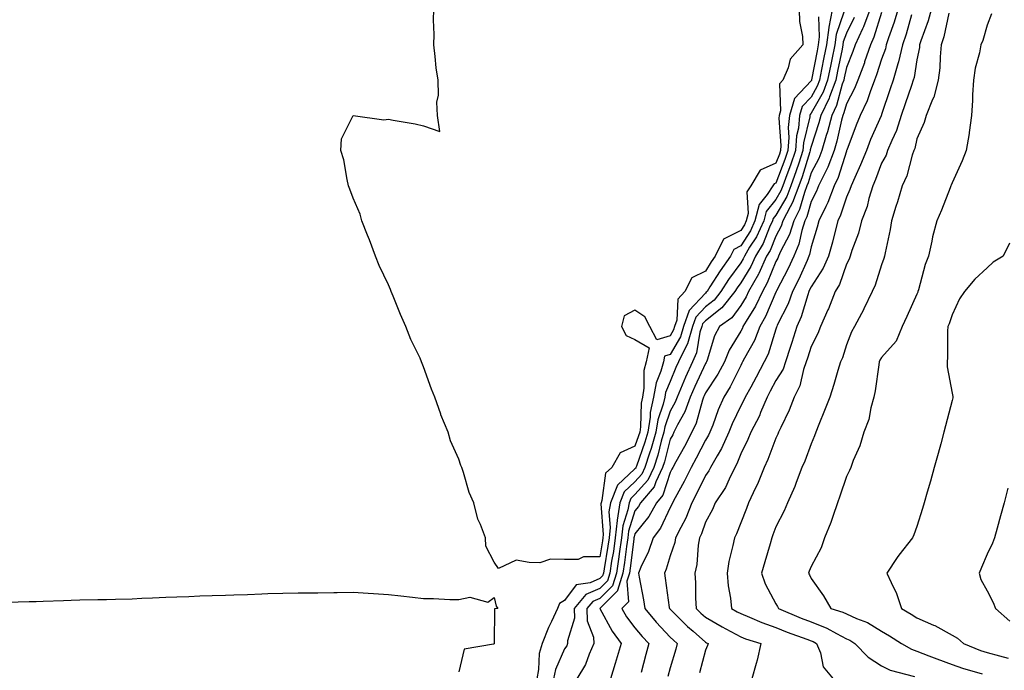
# Model space of a CAD drawing. Units: inches. Extents: x 926243 to 928883, y 7250378 to 7253018.
# Drawn here: x 926763 to 927043, y 7251554 to 7251739 of the extents above; entities that cross this region are included whole.
import ezdxf

# ---------------------------------------------------------------- set-up
doc = ezdxf.new("R2010")
doc.units = ezdxf.units.IN
doc.header["$MEASUREMENT"] = 0
doc.layers.add('Contour_92627250', color=7, linetype='Continuous', true_color=0x74ca7b)

msp = doc.modelspace()

# ---------------------------------------------------------------- linework, layer by layer
at = {"layer": 'Contour_92627250'}
for points in [[(926984.64, 7251741.92, 3226), (926984.7, 7251738.57, 3226), (926985.64, 7251734.33, 3226), (926985.7, 7251731.92, 3226), (926982.1, 7251727.88, 3226), (926981.5, 7251725.37, 3226), (926980, 7251721.92, 3226), (926979.09, 7251720.88, 3226), (926979.35, 7251713.22, 3226), (926978.95, 7251711.92, 3226), (926978.87, 7251711.1, 3226), (926979.48, 7251703.35, 3226), (926979.37, 7251701.92, 3226), (926979.04, 7251700.92, 3226), (926978.05, 7251698.36, 3226), (926973.62, 7251696.34, 3226), (926970.91, 7251691.92, 3226), (926969.78, 7251690.19, 3226), (926970.13, 7251684.01, 3226), (926969.59, 7251681.92, 3226), (926969.1, 7251680.87, 3226), (926968.05, 7251679.23, 3226), (926963.22, 7251676.75, 3226), (926960.82, 7251671.92, 3226), (926959.67, 7251670.3, 3226), (926958.05, 7251667.72, 3226), (926954.15, 7251665.82, 3226), (926952.2, 7251661.92, 3226), (926950.25, 7251659.72, 3226), (926949.94, 7251653.8, 3226), (926949.29, 7251651.92, 3226), (926949, 7251650.97, 3226), (926948.05, 7251649.34, 3226), (926944.28, 7251648.15, 3226), (926942.31, 7251651.92, 3226), (926940.81, 7251654.68, 3226), (926938.05, 7251656.56, 3226), (926934.99, 7251654.99, 3226), (926934.19, 7251651.92, 3226), (926935.56, 7251649.43, 3226), (926938.05, 7251648.31, 3226), (926942.05, 7251645.92, 3226), (926941.18, 7251641.92, 3226), (926940.54, 7251639.44, 3226), (926940.58, 7251634.46, 3226), (926940.15, 7251631.92, 3226), (926939.78, 7251630.19, 3226), (926939.63, 7251623.5, 3226), (926939.38, 7251621.92, 3226), (926939.08, 7251620.88, 3226), (926938.05, 7251617.96, 3226), (926933.87, 7251616.11, 3226), (926931.5, 7251611.92, 3226), (926929.67, 7251610.31, 3226), (926928.67, 7251602.55, 3226), (926928.42, 7251601.92, 3226), (926928.37, 7251601.6, 3226), (926929.06, 7251592.93, 3226), (926928.96, 7251591.92, 3226), (926928.84, 7251591.13, 3226), (926928.05, 7251586.56, 3226), (926923.39, 7251586.58, 3226), (926921.89, 7251585.76, 3226), (926918.05, 7251585.83, 3226), (926914.08, 7251585.89, 3226), (926911.01, 7251584.89, 3226), (926908.05, 7251584.99, 3226), (926904.34, 7251585.62, 3226), (926899.33, 7251583.2, 3226), (926898.05, 7251585.05, 3226), (926895.71, 7251589.58, 3226), (926895.65, 7251591.92, 3226), (926894.19, 7251595.78, 3226), (926893.41, 7251597.28, 3226), (926892.29, 7251601.92, 3226), (926890.96, 7251604.82, 3226), (926889.41, 7251610.55, 3226), (926888.93, 7251611.92, 3226), (926888.65, 7251612.52, 3226), (926888.05, 7251614.31, 3226), (926885.65, 7251619.53, 3226), (926885.03, 7251621.92, 3226), (926882.97, 7251626.84, 3226), (926882.91, 7251627.07, 3226), (926881.23, 7251631.92, 3226), (926880.26, 7251634.13, 3226), (926878.05, 7251640.52, 3226), (926877.62, 7251641.48, 3226), (926877.49, 7251641.92, 3226), (926877.03, 7251642.94, 3226), (926874.4, 7251648.27, 3226), (926872.97, 7251651.92, 3226), (926871.46, 7251655.33, 3226), (926869.43, 7251660.54, 3226), (926868.86, 7251661.92, 3226), (926868.64, 7251662.51, 3226), (926868.05, 7251663.79, 3226), (926865.44, 7251669.31, 3226), (926864.43, 7251671.92, 3226), (926862.67, 7251676.55, 3226), (926862.12, 7251677.86, 3226), (926860.48, 7251681.92, 3226), (926860.02, 7251683.89, 3226), (926858.05, 7251688.4, 3226), (926857.11, 7251690.98, 3226), (926856.75, 7251691.92, 3226), (926856.31, 7251693.67, 3226), (926855.44, 7251699.31, 3226), (926854.58, 7251701.92, 3226), (926854.75, 7251705.22, 3226), (926858.05, 7251711.92, 3226), (926866.73, 7251710.6, 3226), (926868.05, 7251710.8, 3226), (926869.45, 7251710.52, 3226), (926875.62, 7251709.49, 3226), (926878.05, 7251708.95, 3226), (926882.64, 7251707.33, 3226), (926882.02, 7251711.92, 3226), (926881.83, 7251715.7, 3226), (926882.29, 7251717.68, 3226), (926882.17, 7251721.92, 3226), (926881.59, 7251725.46, 3226), (926881.37, 7251728.6, 3226), (926880.93, 7251731.92, 3226), (926881.03, 7251734.9, 3226), (926880.89, 7251739.08, 3226), (926880.98, 7251741.92, 3226)], [(926994.01, 7251741.92, 3228), (926993.04, 7251736.93, 3228), (926993.05, 7251736.91, 3228), (926992.4, 7251731.92, 3228), (926991.67, 7251728.3, 3228), (926991.03, 7251724.9, 3228), (926990.44, 7251721.92, 3228), (926989.8, 7251720.16, 3228), (926988.05, 7251717.11, 3228), (926985.54, 7251714.43, 3228), (926984.78, 7251711.92, 3228), (926984.42, 7251708.29, 3228), (926983.88, 7251706.09, 3228), (926983.59, 7251701.92, 3228), (926982.21, 7251697.77, 3228), (926981.14, 7251695.01, 3228), (926980.03, 7251691.92, 3228), (926979.49, 7251690.48, 3228), (926978.05, 7251688.06, 3228), (926975.31, 7251684.65, 3228), (926974.6, 7251681.92, 3228), (926972.51, 7251677.46, 3228), (926970.58, 7251674.46, 3228), (926969.09, 7251671.92, 3228), (926968.76, 7251671.22, 3228), (926968.05, 7251670.06, 3228), (926964.64, 7251665.34, 3228), (926962.43, 7251661.92, 3228), (926960.51, 7251659.46, 3228), (926958.05, 7251657.52, 3228), (926955.34, 7251654.63, 3228), (926954.42, 7251651.92, 3228), (926952.92, 7251647.06, 3228), (926952.55, 7251646.42, 3228), (926950.43, 7251641.92, 3228), (926949.69, 7251640.28, 3228), (926948.05, 7251636.35, 3228), (926946.74, 7251633.24, 3228), (926946.51, 7251631.92, 3228), (926946.08, 7251629.95, 3228), (926944.52, 7251625.46, 3228), (926943.96, 7251621.92, 3228), (926942.63, 7251617.34, 3228), (926942.17, 7251616.04, 3228), (926940.86, 7251611.92, 3228), (926939.95, 7251610.02, 3228), (926938.05, 7251607.88, 3228), (926934.97, 7251605.01, 3228), (926933.71, 7251601.92, 3228), (926932.96, 7251597.01, 3228), (926932.97, 7251596.84, 3228), (926932.47, 7251591.92, 3228), (926931.91, 7251588.06, 3228), (926931.43, 7251585.3, 3228), (926930.92, 7251581.92, 3228), (926930.25, 7251579.72, 3228), (926928.05, 7251577.55, 3228), (926924.13, 7251575.85, 3228), (926920.78, 7251571.92, 3228), (926920.85, 7251569.12, 3228), (926918.88, 7251562.75, 3228), (926918.92, 7251561.92, 3228), (926918.66, 7251561.31, 3228), (926918.05, 7251560.4, 3228), (926915.46, 7251554.52, 3228), (926914.94, 7251551.92, 3228)], [(926997.37, 7251741.25, 3229), (926995.11, 7251734.86, 3229), (926994.73, 7251731.92, 3229), (926993.9, 7251727.77, 3229), (926993.61, 7251726.36, 3229), (926992.73, 7251721.92, 3229), (926991.48, 7251718.49, 3229), (926988.05, 7251712.5, 3229), (926987.77, 7251712.19, 3229), (926987.69, 7251711.92, 3229), (926987.65, 7251711.52, 3229), (926985.85, 7251704.12, 3229), (926985.69, 7251701.92, 3229), (926984.51, 7251698.38, 3229), (926983.83, 7251696.14, 3229), (926982.31, 7251691.92, 3229), (926981.14, 7251688.83, 3229), (926978.05, 7251683.61, 3229), (926977.3, 7251682.67, 3229), (926977.1, 7251681.92, 3229), (926976.26, 7251680.13, 3229), (926974.41, 7251675.56, 3229), (926972.25, 7251671.92, 3229), (926970.93, 7251669.04, 3229), (926968.05, 7251664.37, 3229), (926967.02, 7251662.95, 3229), (926966.36, 7251661.92, 3229), (926962.72, 7251657.25, 3229), (926958.05, 7251653.57, 3229), (926957.25, 7251652.72, 3229), (926956.98, 7251651.92, 3229), (926956.5, 7251650.37, 3229), (926955.54, 7251644.44, 3229), (926954.35, 7251641.92, 3229), (926952.4, 7251637.57, 3229), (926951.46, 7251635.33, 3229), (926949.99, 7251631.92, 3229), (926949.48, 7251630.49, 3229), (926948.05, 7251627.96, 3229), (926946.49, 7251623.47, 3229), (926946.25, 7251621.92, 3229), (926945.51, 7251619.38, 3229), (926944.51, 7251615.46, 3229), (926943.38, 7251611.92, 3229), (926941.66, 7251608.32, 3229), (926938.05, 7251604.24, 3229), (926936.84, 7251603.12, 3229), (926936.36, 7251601.92, 3229), (926936.05, 7251599.92, 3229), (926934.58, 7251595.39, 3229), (926934.23, 7251591.92, 3229), (926933.58, 7251587.45, 3229), (926933.46, 7251586.51, 3229), (926932.76, 7251581.92, 3229), (926931.66, 7251578.31, 3229), (926928.05, 7251574.73, 3229), (926926.09, 7251573.88, 3229), (926924.42, 7251571.92, 3229), (926924.51, 7251568.38, 3229), (926926.27, 7251563.7, 3229), (926926.36, 7251561.92, 3229), (926925.04, 7251558.91, 3229), (926924, 7251555.96, 3229), (926921.59, 7251551.92, 3229)], [(927004.68, 7251741.92, 3231), (927002.89, 7251737.08, 3231), (927002.59, 7251736.46, 3231), (927000.56, 7251731.92, 3231), (926999.91, 7251730.06, 3231), (926998.05, 7251725.5, 3231), (926997.43, 7251722.54, 3231), (926997.31, 7251721.92, 3231), (926996.89, 7251720.77, 3231), (926995.27, 7251714.7, 3231), (926993.89, 7251711.92, 3231), (926992.7, 7251707.27, 3231), (926992.36, 7251706.23, 3231), (926991.12, 7251701.92, 3231), (926990.27, 7251699.7, 3231), (926988.05, 7251695.63, 3231), (926987.18, 7251692.79, 3231), (926986.87, 7251691.92, 3231), (926986.15, 7251690.02, 3231), (926984.79, 7251685.18, 3231), (926983.1, 7251681.92, 3231), (926981.9, 7251678.07, 3231), (926979.36, 7251673.23, 3231), (926978.79, 7251671.92, 3231), (926978.56, 7251671.41, 3231), (926978.05, 7251670.43, 3231), (926975.6, 7251664.37, 3231), (926974.21, 7251661.92, 3231), (926972.23, 7251657.74, 3231), (926969.58, 7251653.45, 3231), (926968.7, 7251651.92, 3231), (926968.52, 7251651.45, 3231), (926968.05, 7251650.61, 3231), (926964.74, 7251645.23, 3231), (926963.42, 7251641.92, 3231), (926961.57, 7251638.4, 3231), (926958.05, 7251633.12, 3231), (926957.67, 7251632.3, 3231), (926957.51, 7251631.92, 3231), (926957.21, 7251631.07, 3231), (926955.44, 7251624.53, 3231), (926954.17, 7251621.92, 3231), (926952.06, 7251617.92, 3231), (926949.69, 7251613.55, 3231), (926948.8, 7251611.92, 3231), (926948.55, 7251611.42, 3231), (926948.05, 7251610.5, 3231), (926945.92, 7251604.06, 3231), (926944.11, 7251601.92, 3231), (926941.98, 7251597.98, 3231), (926938.05, 7251593.06, 3231), (926937.77, 7251592.2, 3231), (926937.74, 7251591.92, 3231), (926937.69, 7251591.56, 3231), (926936.66, 7251583.31, 3231), (926936.45, 7251581.92, 3231), (926935.76, 7251579.63, 3231), (926936.18, 7251573.79, 3231), (926934.28, 7251571.92, 3231), (926935.67, 7251569.54, 3231), (926938.05, 7251566.39, 3231), (926940.06, 7251563.93, 3231), (926941.95, 7251561.92, 3231), (926941.14, 7251558.83, 3231), (926939.83, 7251553.7, 3231)], [(927008.05, 7251741.13, 3232), (927005.89, 7251734.08, 3232), (927004.93, 7251731.92, 3232), (927003.24, 7251727.11, 3232), (927003.15, 7251726.82, 3232), (927001.27, 7251721.92, 3232), (927000.38, 7251719.59, 3232), (926998.05, 7251715.22, 3232), (926997.35, 7251712.61, 3232), (926997.01, 7251711.92, 3232), (926996.65, 7251710.51, 3232), (926995.37, 7251704.6, 3232), (926994.6, 7251701.92, 3232), (926992.79, 7251697.17, 3232), (926992.18, 7251696.04, 3232), (926990.18, 7251691.92, 3232), (926989.59, 7251690.39, 3232), (926988.05, 7251687.42, 3232), (926986.84, 7251683.13, 3232), (926986.22, 7251681.92, 3232), (926985.38, 7251679.25, 3232), (926984.6, 7251675.37, 3232), (926983.1, 7251671.92, 3232), (926981.51, 7251668.46, 3232), (926978.24, 7251662.11, 3232), (926978.14, 7251661.92, 3232), (926978.12, 7251661.85, 3232), (926978.05, 7251661.71, 3232), (926975.14, 7251654.83, 3232), (926973.46, 7251651.92, 3232), (926971.96, 7251648.01, 3232), (926969.14, 7251643.01, 3232), (926968.6, 7251641.92, 3232), (926968.4, 7251641.57, 3232), (926968.05, 7251640.91, 3232), (926965.11, 7251634.86, 3232), (926963.26, 7251631.92, 3232), (926961.65, 7251628.32, 3232), (926960.1, 7251623.97, 3232), (926959.29, 7251621.92, 3232), (926958.91, 7251621.06, 3232), (926958.05, 7251619.66, 3232), (926955.4, 7251614.58, 3232), (926953.97, 7251611.92, 3232), (926952, 7251607.97, 3232), (926949.44, 7251603.31, 3232), (926948.7, 7251601.92, 3232), (926948.51, 7251601.46, 3232), (926948.05, 7251600.61, 3232), (926945.29, 7251594.68, 3232), (926943.2, 7251591.92, 3232), (926941.85, 7251588.11, 3232), (926939.75, 7251583.62, 3232), (926939.04, 7251581.92, 3232), (926939.23, 7251580.74, 3232), (926940.44, 7251574.3, 3232), (926940.81, 7251571.92, 3232), (926944.09, 7251567.96, 3232), (926948.05, 7251563.77, 3232), (926948.98, 7251562.85, 3232), (926950.04, 7251561.92, 3232), (926949.61, 7251560.36, 3232), (926948.05, 7251555.03, 3232), (926947.39, 7251552.57, 3232)], [(927012.67, 7251741.92, 3233), (927011.59, 7251738.38, 3233), (927010.02, 7251733.89, 3233), (927009.37, 7251731.92, 3233), (927009.12, 7251730.85, 3233), (927008.05, 7251727.92, 3233), (927006.58, 7251723.39, 3233), (927006.02, 7251721.92, 3233), (927004.77, 7251718.64, 3233), (927003.96, 7251716.01, 3233), (927002.01, 7251711.92, 3233), (927000.84, 7251709.13, 3233), (926998.16, 7251702.03, 3233), (926998.11, 7251701.92, 3233), (926998.1, 7251701.87, 3233), (926998.05, 7251701.77, 3233), (926995.72, 7251694.24, 3233), (926994.59, 7251691.92, 3233), (926992.78, 7251687.19, 3233), (926992.19, 7251686.06, 3233), (926990.26, 7251681.92, 3233), (926989.8, 7251680.17, 3233), (926988.05, 7251674.55, 3233), (926987.61, 7251672.36, 3233), (926987.42, 7251671.92, 3233), (926986.88, 7251670.75, 3233), (926984.53, 7251665.44, 3233), (926982.79, 7251661.92, 3233), (926981.53, 7251658.43, 3233), (926978.45, 7251652.32, 3233), (926978.27, 7251651.92, 3233), (926978.22, 7251651.75, 3233), (926978.05, 7251651.25, 3233), (926975.86, 7251644.12, 3233), (926974.76, 7251641.92, 3233), (926972.41, 7251637.56, 3233), (926970.89, 7251634.76, 3233), (926969.35, 7251631.92, 3233), (926968.97, 7251631, 3233), (926968.05, 7251629.4, 3233), (926965.63, 7251624.34, 3233), (926964.67, 7251621.92, 3233), (926962.65, 7251617.32, 3233), (926961.36, 7251615.23, 3233), (926959.5, 7251611.92, 3233), (926959.01, 7251610.95, 3233), (926958.05, 7251609.61, 3233), (926955.55, 7251604.42, 3233), (926954.21, 7251601.92, 3233), (926952.45, 7251597.52, 3233), (926951.03, 7251594.9, 3233), (926949.56, 7251591.92, 3233), (926949.33, 7251590.63, 3233), (926948.05, 7251586.87, 3233), (926946.91, 7251583.06, 3233), (926946.43, 7251581.92, 3233), (926946.66, 7251580.53, 3233), (926947.76, 7251572.2, 3233), (926947.81, 7251571.92, 3233), (926947.92, 7251571.78, 3233), (926948.05, 7251571.65, 3233), (926952.95, 7251566.82, 3233), (926954.55, 7251565.43, 3233), (926958.05, 7251562.32, 3233), (926958.31, 7251562.17, 3233), (926958.8, 7251561.92, 3233), (926958.62, 7251561.34, 3233), (926958.05, 7251560.03, 3233), (926956.37, 7251553.6, 3233)], [(927022.09, 7251741.92, 3235), (927021.24, 7251738.73, 3235), (927019.18, 7251733.05, 3235), (927018.83, 7251731.92, 3235), (927018.76, 7251731.21, 3235), (927018.05, 7251727.73, 3235), (927017.27, 7251722.7, 3235), (927017.04, 7251721.92, 3235), (927016.53, 7251720.4, 3235), (927014.75, 7251715.22, 3235), (927013.64, 7251711.92, 3235), (927012.31, 7251707.65, 3235), (927010.92, 7251704.78, 3235), (927009.75, 7251701.92, 3235), (927009.3, 7251700.66, 3235), (927008.05, 7251698.36, 3235), (927006.3, 7251693.67, 3235), (927005.53, 7251691.92, 3235), (927004.41, 7251688.28, 3235), (927003.91, 7251686.06, 3235), (927002.3, 7251681.92, 3235), (927001.47, 7251678.49, 3235), (926999.64, 7251673.51, 3235), (926999.17, 7251671.92, 3235), (926998.86, 7251671.11, 3235), (926998.05, 7251669.64, 3235), (926996.08, 7251663.89, 3235), (926994.91, 7251661.92, 3235), (926992.95, 7251657.02, 3235), (926992.78, 7251656.65, 3235), (926990.67, 7251651.92, 3235), (926989.96, 7251650.01, 3235), (926988.05, 7251646.32, 3235), (926987.01, 7251642.96, 3235), (926986.67, 7251641.92, 3235), (926985.92, 7251639.79, 3235), (926984.86, 7251635.1, 3235), (926983.2, 7251631.92, 3235), (926981.8, 7251628.16, 3235), (926979.44, 7251623.32, 3235), (926978.83, 7251621.92, 3235), (926978.61, 7251621.36, 3235), (926978.05, 7251620.27, 3235), (926975.76, 7251614.21, 3235), (926974.7, 7251611.92, 3235), (926972.8, 7251607.17, 3235), (926972.28, 7251606.15, 3235), (926970.3, 7251601.92, 3235), (926969.68, 7251600.29, 3235), (926968.05, 7251596.19, 3235), (926966.87, 7251593.1, 3235), (926966.26, 7251591.92, 3235), (926965.86, 7251589.73, 3235), (926964.72, 7251585.24, 3235), (926964.21, 7251581.92, 3235), (926964.49, 7251578.36, 3235), (926965.17, 7251574.79, 3235), (926965.45, 7251571.92, 3235), (926967.08, 7251570.95, 3235), (926968.05, 7251570.44, 3235), (926970.55, 7251569.42, 3235), (926974.02, 7251567.89, 3235), (926978.05, 7251566.45, 3235), (926981.26, 7251565.13, 3235), (926986.79, 7251563.18, 3235), (926988.05, 7251562.71, 3235), (926988.62, 7251562.49, 3235), (926989.59, 7251561.92, 3235), (926990.66, 7251559.31, 3235), (926991.49, 7251555.36, 3235), (926994.32, 7251551.92, 3235)], [(926990.12, 7251739.85, 3227), (926990.36, 7251734.23, 3227), (926990.07, 7251731.92, 3227), (926989.73, 7251730.24, 3227), (926988.18, 7251722.05, 3227), (926988.15, 7251721.92, 3227), (926988.12, 7251721.84, 3227), (926988.05, 7251721.71, 3227), (926983.31, 7251716.67, 3227), (926981.86, 7251711.92, 3227), (926981.52, 7251708.44, 3227), (926981.74, 7251705.61, 3227), (926981.48, 7251701.92, 3227), (926980.62, 7251699.35, 3227), (926978.05, 7251692.67, 3227), (926977.53, 7251692.44, 3227), (926977.21, 7251691.92, 3227), (926975.61, 7251689.48, 3227), (926973.33, 7251686.65, 3227), (926972.09, 7251681.92, 3227), (926970.8, 7251679.17, 3227), (926968.05, 7251674.86, 3227), (926966.1, 7251673.86, 3227), (926965.14, 7251671.92, 3227), (926962.2, 7251667.77, 3227), (926959.32, 7251663.2, 3227), (926958.5, 7251661.92, 3227), (926958.3, 7251661.67, 3227), (926958.05, 7251661.46, 3227), (926953.44, 7251656.54, 3227), (926951.85, 7251651.92, 3227), (926950.96, 7251649.01, 3227), (926948.05, 7251644.02, 3227), (926946.46, 7251643.51, 3227), (926946.11, 7251641.92, 3227), (926945.42, 7251639.29, 3227), (926944.02, 7251635.95, 3227), (926943.33, 7251631.92, 3227), (926942.38, 7251627.58, 3227), (926942.35, 7251626.23, 3227), (926941.67, 7251621.92, 3227), (926940.86, 7251619.12, 3227), (926938.47, 7251612.34, 3227), (926938.33, 7251611.92, 3227), (926938.25, 7251611.72, 3227), (926938.05, 7251611.51, 3227), (926933.09, 7251606.88, 3227), (926931.07, 7251601.92, 3227), (926930.67, 7251599.3, 3227), (926931.01, 7251594.89, 3227), (926930.72, 7251591.92, 3227), (926930.37, 7251589.6, 3227), (926929.26, 7251583.12, 3227), (926929.07, 7251581.92, 3227), (926928.83, 7251581.14, 3227), (926928.05, 7251580.36, 3227), (926925.29, 7251579.17, 3227), (926921.37, 7251578.6, 3227), (926918.05, 7251574.11, 3227), (926916.65, 7251573.32, 3227), (926916.02, 7251571.92, 3227), (926914.35, 7251568.22, 3227), (926913.5, 7251566.47, 3227), (926911.67, 7251561.92, 3227), (926910.84, 7251559.13, 3227), (926910.68, 7251554.56, 3227), (926910.16, 7251551.92, 3227)], [(927000.27, 7251739.7, 3230), (926998.05, 7251735.27, 3230), (926997.17, 7251732.8, 3230), (926997.06, 7251731.92, 3230), (926996.81, 7251730.68, 3230), (926995.52, 7251724.45, 3230), (926995.02, 7251721.92, 3230), (926993.29, 7251717.16, 3230), (926993.19, 7251716.78, 3230), (926990.78, 7251711.92, 3230), (926990.22, 7251709.75, 3230), (926988.05, 7251703.12, 3230), (926987.82, 7251702.15, 3230), (926987.8, 7251701.92, 3230), (926987.67, 7251701.54, 3230), (926985.51, 7251694.47, 3230), (926984.59, 7251691.92, 3230), (926982.8, 7251687.17, 3230), (926982.05, 7251685.92, 3230), (926979.98, 7251681.92, 3230), (926979.52, 7251680.45, 3230), (926978.05, 7251677.64, 3230), (926976.4, 7251673.57, 3230), (926975.42, 7251671.92, 3230), (926973.18, 7251667.05, 3230), (926973.1, 7251666.86, 3230), (926970.29, 7251661.92, 3230), (926969.57, 7251660.41, 3230), (926968.05, 7251657.95, 3230), (926965.53, 7251654.44, 3230), (926962.08, 7251651.92, 3230), (926960.66, 7251649.31, 3230), (926958.53, 7251642.4, 3230), (926958.34, 7251641.92, 3230), (926958.24, 7251641.73, 3230), (926958.05, 7251641.45, 3230), (926955.05, 7251634.93, 3230), (926953.75, 7251631.92, 3230), (926952.23, 7251627.74, 3230), (926950.14, 7251624.01, 3230), (926949.12, 7251621.92, 3230), (926948.75, 7251621.22, 3230), (926948.05, 7251619.93, 3230), (926946.42, 7251613.55, 3230), (926945.9, 7251611.92, 3230), (926943.93, 7251607.81, 3230), (926943.49, 7251606.47, 3230), (926939.65, 7251601.92, 3230), (926939.09, 7251600.88, 3230), (926938.05, 7251599.58, 3230), (926936.17, 7251593.8, 3230), (926935.98, 7251591.92, 3230), (926935.63, 7251589.51, 3230), (926935.06, 7251584.91, 3230), (926934.61, 7251581.92, 3230), (926933.1, 7251576.98, 3230), (926933.11, 7251576.86, 3230), (926928.05, 7251571.92, 3230), (926928.06, 7251571.91, 3230), (926931.54, 7251565.41, 3230), (926934.08, 7251561.92, 3230), (926932.73, 7251557.23, 3230), (926932.42, 7251556.29, 3230), (926931.07, 7251551.92, 3230)], [(927016.58, 7251740.45, 3234), (927015, 7251734.97, 3234), (927014.01, 7251731.92, 3234), (927012.87, 7251727.1, 3234), (927012.66, 7251726.53, 3234), (927011.32, 7251721.92, 3234), (927010.49, 7251719.48, 3234), (927008.05, 7251712.2, 3234), (927007.98, 7251711.99, 3234), (927007.95, 7251711.92, 3234), (927007.88, 7251711.75, 3234), (927004.94, 7251705.03, 3234), (927003.72, 7251701.92, 3234), (927002.1, 7251697.88, 3234), (927000.44, 7251694.3, 3234), (926999.39, 7251691.92, 3234), (926999.07, 7251690.89, 3234), (926998.05, 7251688.69, 3234), (926996.39, 7251683.58, 3234), (926995.61, 7251681.92, 3234), (926994.74, 7251678.61, 3234), (926994.09, 7251675.88, 3234), (926992.96, 7251671.92, 3234), (926991.48, 7251668.49, 3234), (926988.05, 7251663.27, 3234), (926987.63, 7251662.33, 3234), (926987.43, 7251661.92, 3234), (926987.08, 7251660.95, 3234), (926985.26, 7251654.71, 3234), (926984.02, 7251651.92, 3234), (926982.58, 7251647.39, 3234), (926982.11, 7251645.98, 3234), (926980.79, 7251641.92, 3234), (926980.08, 7251639.89, 3234), (926978.05, 7251636.59, 3234), (926976.41, 7251633.56, 3234), (926975.53, 7251631.92, 3234), (926973.71, 7251627.58, 3234), (926973.37, 7251626.61, 3234), (926970.92, 7251621.92, 3234), (926970.08, 7251619.89, 3234), (926968.05, 7251615.84, 3234), (926967, 7251612.97, 3234), (926966.4, 7251611.92, 3234), (926964.75, 7251608.62, 3234), (926963.73, 7251606.24, 3234), (926960.85, 7251601.92, 3234), (926960.01, 7251599.97, 3234), (926958.05, 7251596.42, 3234), (926956.92, 7251593.05, 3234), (926956.36, 7251591.92, 3234), (926955.99, 7251589.86, 3234), (926955.63, 7251584.34, 3234), (926955.06, 7251581.92, 3234), (926955.26, 7251579.13, 3234), (926955.19, 7251574.78, 3234), (926955.37, 7251571.92, 3234), (926956.72, 7251570.59, 3234), (926958.05, 7251569.41, 3234), (926962.79, 7251566.67, 3234), (926963.86, 7251566.11, 3234), (926968.05, 7251563.86, 3234), (926969.43, 7251563.31, 3234), (926973.78, 7251561.92, 3234), (926972.76, 7251557.21, 3234), (926972.42, 7251556.29, 3234), (926971.18, 7251551.92, 3234)], [(927027.11, 7251740.98, 3236), (927025.71, 7251734.25, 3236), (927024.99, 7251731.92, 3236), (927024.64, 7251728.5, 3236), (927024.57, 7251725.4, 3236), (927024.14, 7251721.92, 3236), (927022.9, 7251717.08, 3236), (927022.53, 7251716.39, 3236), (927020.69, 7251711.92, 3236), (927020.09, 7251709.88, 3236), (927018.05, 7251705.28, 3236), (927017.45, 7251702.52, 3236), (927017.21, 7251701.92, 3236), (927016.75, 7251700.62, 3236), (927015.23, 7251694.73, 3236), (927013.92, 7251691.92, 3236), (927012.59, 7251687.38, 3236), (927012.13, 7251686, 3236), (927010.85, 7251681.92, 3236), (927010.47, 7251679.5, 3236), (927009.05, 7251672.92, 3236), (927008.88, 7251671.92, 3236), (927008.69, 7251671.28, 3236), (927008.05, 7251669.51, 3236), (927006.25, 7251663.72, 3236), (927005.38, 7251661.92, 3236), (927003.03, 7251656.94, 3236), (927002.98, 7251656.84, 3236), (927000.31, 7251651.92, 3236), (926999.49, 7251650.48, 3236), (926998.05, 7251646.76, 3236), (926996.91, 7251643.05, 3236), (926996.39, 7251641.92, 3236), (926995.64, 7251639.51, 3236), (926994.51, 7251635.46, 3236), (926993.31, 7251631.92, 3236), (926991.86, 7251628.1, 3236), (926990.24, 7251624.12, 3236), (926989.38, 7251621.92, 3236), (926989.04, 7251620.93, 3236), (926988.05, 7251618.67, 3236), (926986.24, 7251613.73, 3236), (926985.39, 7251611.92, 3236), (926983.76, 7251607.62, 3236), (926983.4, 7251606.57, 3236), (926981.38, 7251601.92, 3236), (926980.36, 7251599.61, 3236), (926978.05, 7251595.03, 3236), (926977.21, 7251592.76, 3236), (926976.89, 7251591.92, 3236), (926976.42, 7251590.29, 3236), (926974.87, 7251585.1, 3236), (926973.99, 7251581.92, 3236), (926974.99, 7251578.86, 3236), (926978.05, 7251573.18, 3236), (926978.54, 7251572.41, 3236), (926978.79, 7251571.92, 3236), (926985.26, 7251569.13, 3236), (926988.05, 7251568.07, 3236), (926992.47, 7251566.34, 3236), (926995.22, 7251564.75, 3236), (926998.05, 7251563.3, 3236), (926999, 7251562.87, 3236), (927000.41, 7251561.92, 3236), (927004.2, 7251558.06, 3236), (927008.05, 7251555.56, 3236), (927010.51, 7251554.38, 3236), (927017.42, 7251552.55, 3236)], [(927039.27, 7251740.71, 3237), (927038.05, 7251737.55, 3237), (927036.8, 7251733.17, 3237), (927036.22, 7251731.92, 3237), (927035.81, 7251729.67, 3237), (927034.61, 7251725.36, 3237), (927034.11, 7251721.92, 3237), (927033.87, 7251717.74, 3237), (927033.88, 7251716.09, 3237), (927033.61, 7251711.92, 3237), (927032.95, 7251707.02, 3237), (927032.87, 7251706.74, 3237), (927032.05, 7251701.92, 3237), (927030.93, 7251699.04, 3237), (927028.05, 7251692.78, 3237), (927027.82, 7251692.14, 3237), (927027.72, 7251691.92, 3237), (927027.49, 7251691.36, 3237), (927025.01, 7251684.96, 3237), (927023.71, 7251681.92, 3237), (927022.52, 7251677.46, 3237), (927022.3, 7251676.17, 3237), (927021.33, 7251671.92, 3237), (927020.37, 7251669.61, 3237), (927018.54, 7251662.41, 3237), (927018.38, 7251661.92, 3237), (927018.29, 7251661.68, 3237), (927018.05, 7251661.1, 3237), (927015.2, 7251654.76, 3237), (927013.93, 7251651.92, 3237), (927012.16, 7251647.81, 3237), (927008.05, 7251643.13, 3237), (927007.59, 7251642.38, 3237), (927007.38, 7251641.92, 3237), (927007.22, 7251641.09, 3237), (927006.27, 7251633.71, 3237), (927005.86, 7251631.92, 3237), (927004.99, 7251628.86, 3237), (927004.38, 7251625.59, 3237), (927003.04, 7251621.92, 3237), (927001.85, 7251618.11, 3237), (927000.01, 7251613.88, 3237), (926999.28, 7251611.92, 3237), (926998.94, 7251611.03, 3237), (926998.05, 7251609.38, 3237), (926996.17, 7251603.8, 3237), (926995.49, 7251601.92, 3237), (926994.16, 7251598.03, 3237), (926993.67, 7251596.3, 3237), (926991.87, 7251591.92, 3237), (926990.89, 7251589.08, 3237), (926988.05, 7251583.77, 3237), (926987.52, 7251582.45, 3237), (926987.29, 7251581.92, 3237), (926987.58, 7251581.45, 3237), (926988.05, 7251580.44, 3237), (926991.58, 7251575.46, 3237), (926993.66, 7251571.92, 3237), (926997.01, 7251570.88, 3237), (926998.05, 7251570.36, 3237), (927000.89, 7251569.08, 3237), (927004.06, 7251567.93, 3237), (927008.05, 7251565.48, 3237), (927010.28, 7251564.15, 3237), (927013.72, 7251561.92, 3237), (927016.5, 7251560.37, 3237), (927018.05, 7251559.81, 3237), (927021.48, 7251558.49, 3237), (927023.73, 7251557.6, 3237), (927028.05, 7251555.99, 3237), (927031.05, 7251554.92, 3237), (927036.6, 7251553.37, 3237)], [(927044.37, 7251675.6, 3238), (927042.55, 7251671.92, 3238), (927039.73, 7251670.24, 3238), (927038.05, 7251668.62, 3238), (927034.55, 7251665.42, 3238), (927031.6, 7251661.92, 3238), (927030.19, 7251659.78, 3238), (927028.05, 7251655.27, 3238), (927027.21, 7251652.76, 3238), (927026.88, 7251651.92, 3238), (927026.77, 7251650.63, 3238), (927026.78, 7251643.19, 3238), (927026.63, 7251641.92, 3238), (927026.64, 7251640.51, 3238), (927028.05, 7251633.03, 3238), (927028.24, 7251632.11, 3238), (927028.29, 7251631.92, 3238), (927028.25, 7251631.72, 3238), (927028.05, 7251630.92, 3238), (927026.19, 7251623.78, 3238), (927025.69, 7251621.92, 3238), (927024.82, 7251618.69, 3238), (927024.08, 7251615.89, 3238), (927022.99, 7251611.92, 3238), (927021.93, 7251608.04, 3238), (927021.01, 7251604.88, 3238), (927020.17, 7251601.92, 3238), (927019.7, 7251600.28, 3238), (927018.05, 7251595.14, 3238), (927017.18, 7251592.79, 3238), (927016.86, 7251591.92, 3238), (927012.92, 7251587.05, 3238), (927012.49, 7251586.36, 3238), (927009.57, 7251581.92, 3238), (927010.73, 7251579.24, 3238), (927012.32, 7251576.19, 3238), (927013.67, 7251571.92, 3238), (927016.42, 7251570.3, 3238), (927018.05, 7251569.26, 3238), (927022.79, 7251567.17, 3238), (927023.17, 7251567.04, 3238), (927028.05, 7251564.31, 3238), (927029.58, 7251563.44, 3238), (927031.25, 7251561.92, 3238), (927036.12, 7251559.99, 3238), (927038.05, 7251559.37, 3238), (927041.53, 7251558.44, 3238), (927043.94, 7251557.81, 3238)], [(927043.87, 7251606.1, 3239), (927042.85, 7251601.92, 3239), (927041.76, 7251598.21, 3239), (927040.84, 7251594.7, 3239), (927040.05, 7251591.92, 3239), (927039.56, 7251590.41, 3239), (927038.05, 7251587.3, 3239), (927036.42, 7251583.55, 3239), (927035.75, 7251581.92, 3239), (927036.24, 7251580.11, 3239), (927038.05, 7251576.89, 3239), (927039.75, 7251573.63, 3239), (927040.38, 7251571.92, 3239), (927044.46, 7251568.33, 3239)], [(926759.86, 7251573.73, 3226), (926766.13, 7251573.83, 3226), (926768.05, 7251573.88, 3226), (926770.07, 7251573.94, 3226), (926775.79, 7251574.18, 3226), (926778.05, 7251574.25, 3226), (926780.46, 7251574.33, 3226), (926785.55, 7251574.42, 3226), (926788.05, 7251574.46, 3226), (926790.64, 7251574.51, 3226), (926795.31, 7251574.66, 3226), (926798.05, 7251574.8, 3226), (926801.09, 7251574.96, 3226), (926804.88, 7251575.08, 3226), (926808.05, 7251575.17, 3226), (926811.44, 7251575.31, 3226), (926814.52, 7251575.45, 3226), (926818.05, 7251575.56, 3226), (926821.82, 7251575.69, 3226), (926824.2, 7251575.77, 3226), (926828.05, 7251575.87, 3226), (926832.17, 7251576.04, 3226), (926833.86, 7251576.11, 3226), (926838.05, 7251576.26, 3226), (926842.46, 7251576.32, 3226), (926843.62, 7251576.35, 3226), (926848.05, 7251576.35, 3226), (926852.56, 7251576.43, 3226), (926853.5, 7251576.46, 3226), (926858.05, 7251576.5, 3226), (926862.34, 7251576.21, 3226), (926863.85, 7251576.13, 3226), (926868.05, 7251575.88, 3226), (926871.63, 7251575.5, 3226), (926874.86, 7251575.11, 3226), (926878.05, 7251574.76, 3226), (926880.9, 7251574.76, 3226), (926885.51, 7251574.46, 3226), (926888.05, 7251574.46, 3226), (926891.2, 7251575.07, 3226), (926896.32, 7251573.65, 3226), (926898.05, 7251575.03, 3226), (926898.68, 7251572.55, 3226), (926899.13, 7251571.92, 3226), (926898.13, 7251571.83, 3226), (926898.11, 7251561.98, 3226), (926898.08, 7251561.92, 3226), (926898.05, 7251561.82, 3226), (926897.85, 7251561.72, 3226), (926889.59, 7251560.38, 3226), (926888.05, 7251553.92, 3226)]]:
    msp.add_polyline3d(points, dxfattribs=at)

doc.saveas('drawing.dxf')
